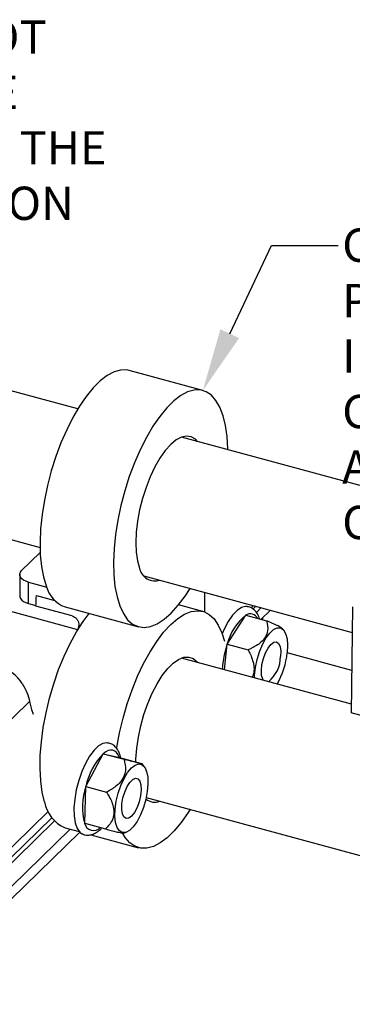
# Model space of a CAD drawing. Units: millimetres. Extents: x 0.8 to 93.8, y 5 to 63.9.
# Drawn here: x 40 to 50.8, y 32 to 63.9 of the extents above; entities that cross this region are included whole.
import ezdxf
from ezdxf import colors
from ezdxf.entities.mleader import LeaderData, LeaderLine
from ezdxf.math import Vec2, Vec3

# ---------------------------------------------------------------- set-up
doc = ezdxf.new("R2010")
doc.units = ezdxf.units.MM
doc.header["$LTSCALE"] = 5
doc.styles.add('SLDTEXTSTYLE0', font='TXT.shx', dxfattribs={"width": 0.605, "height": 15.88})

msp = doc.modelspace()

# ---------------------------------------------------------------- linework, layer by layer
at = {"linetype": 'Continuous'}
for p, q in [((41.869, 51.282), (33.239, 53.628)), ((45.92, 51.88), (43.538, 52.527)), ((52.079, 48.507), (45.228, 50.369)), ((32.019, 49.138), (40.648, 46.792)), ((40.051, 46.045), (40.653, 46.633)), ((41.869, 44.128), (33.239, 46.473)), ((39.989, 45.916), (39.989, 45.223)), ((40.276, 44.978), (40.276, 45.67)), ((40.276, 45.67), (40.864, 45.51)), ((44.007, 45.879), (50.756, 44.045)), ((45.987, 44.703), (45.987, 45.341)), ((40.276, 44.978), (40.515, 44.913)), ((40.528, 45.242), (41.127, 45.079)), ((41.691, 44.576), (40.514, 44.896)), ((41.458, 44.874), (43.839, 44.226)), ((45.92, 44.725), (45.137, 44.938)), ((47.481, 44.839), (47.558, 44.914)), ((47.545, 44.803), (47.638, 44.893)), ((47.654, 44.693), (47.81, 44.846)), ((47.803, 44.465), (48.109, 44.765)), ((50.765, 44.87), (50.727, 41.437)), ((46.71, 43.662), (47.308, 44.6)), ((47.308, 44.6), (47.984, 44.416)), ((47.865, 44.448), (47.865, 44.526)), ((41.89, 44.163), (41.903, 44.255)), ((48.54, 44.115), (48.505, 44.159)), ((46.623, 42.835), (46.71, 43.662)), ((46.71, 43.662), (47.386, 43.479)), ((50.742, 42.813), (48.652, 43.381)), ((50.73, 41.719), (45.228, 43.215)), ((40.31, 41.809), (37.844, 39.403)), ((55.019, 40.27), (50.727, 41.437)), ((42.13, 39.052), (42.691, 40.117)), ((42.691, 40.117), (43.367, 39.934)), ((42.691, 40.117), (43.216, 39.994)), ((43.216, 39.994), (43.892, 39.811)), ((44.019, 39.702), (43.941, 39.797)), ((42.093, 37.864), (42.13, 39.052)), ((42.13, 39.052), (42.805, 38.869)), ((44.087, 38.703), (64.62, 33.123)), ((36.739, 33.853), (41.031, 38.042)), ((36.94, 34.365), (40.913, 38.244)), ((23.739, 20.22), (41.622, 37.675)), ((24.674, 21.891), (41.115, 37.938)), ((41.458, 37.719), (41.919, 37.594)), ((42.093, 37.864), (42.768, 37.68)), ((23.917, 19.998), (41.931, 37.58)), ((42.289, 37.493), (43.839, 37.072)), ((43.339, 37.534), (43.44, 37.572))]:
    msp.add_line(p, q, dxfattribs=at)
at = {"linetype": 'Continuous', "flags": 128}
for points in [[(43.538, 52.527), (43.458, 52.543), (43.256, 52.541), (43.043, 52.481), (42.822, 52.363), (42.595, 52.19), (42.368, 51.964), (42.142, 51.688), (41.921, 51.367), (41.71, 51.006), (41.51, 50.609), (41.325, 50.184), (41.158, 49.736), (41.011, 49.273), (40.887, 48.801), (40.787, 48.327), (40.714, 47.859), (40.667, 47.404), (40.648, 46.968), (40.657, 46.559), (40.694, 46.182), (40.758, 45.844), (40.849, 45.548)], [(46.729, 49.961), (46.729, 49.993), (46.706, 50.387), (46.655, 50.746), (46.577, 51.063), (46.474, 51.335), (46.346, 51.558), (46.196, 51.727), (46.027, 51.84), (45.839, 51.896), (45.638, 51.894), (45.425, 51.834), (45.203, 51.716), (44.977, 51.542), (44.749, 51.316), (44.523, 51.041), (44.303, 50.72), (44.091, 50.358), (43.891, 49.962), (43.706, 49.537), (43.539, 49.089), (43.393, 48.626), (43.268, 48.154), (43.169, 47.68), (43.095, 47.212), (43.048, 46.757), (43.029, 46.321), (43.038, 45.912), (43.075, 45.535), (43.14, 45.196), (43.23, 44.901), (43.23, 44.901)], [(45.752, 50.227), (45.679, 50.302), (45.544, 50.382), (45.393, 50.405), (45.229, 50.37), (45.057, 50.278), (44.88, 50.131), (44.703, 49.932), (44.53, 49.688), (44.366, 49.403), (44.215, 49.085), (44.08, 48.742), (43.965, 48.382), (43.872, 48.013), (43.804, 47.646), (43.763, 47.288), (43.749, 46.95), (43.762, 46.638), (43.804, 46.362), (43.872, 46.127)], [(40.276, 45.67), (40.188, 45.7), (40.113, 45.738), (40.054, 45.784), (40.013, 45.834), (39.992, 45.887), (39.991, 45.941), (40.011, 45.995), (40.051, 46.045)], [(43.23, 44.901), (43.346, 44.653), (43.485, 44.457), (43.645, 44.316), (43.824, 44.231), (44.019, 44.204), (44.227, 44.235), (44.444, 44.325), (44.669, 44.47), (44.896, 44.67), (45.123, 44.922), (45.347, 45.221), (45.509, 45.471)], [(39.989, 45.223), (39.992, 45.195), (40.013, 45.141), (40.054, 45.091), (40.113, 45.046), (40.188, 45.008), (40.276, 44.978)], [(40.794, 38.555), (40.719, 38.876), (40.67, 39.237), (40.648, 39.633), (40.655, 40.058), (40.69, 40.505), (40.752, 40.968), (40.841, 41.44), (40.955, 41.914), (41.092, 42.382), (41.25, 42.838), (41.428, 43.273), (41.621, 43.683), (41.828, 44.06), (42.045, 44.399), (42.241, 44.661)], [(43.127, 40.281), (43.133, 40.321), (43.222, 40.793), (43.336, 41.267), (43.473, 41.735), (43.631, 42.19), (43.809, 42.626), (44.002, 43.036), (44.209, 43.413), (44.426, 43.752), (44.65, 44.048), (44.878, 44.296), (45.105, 44.493), (45.329, 44.635), (45.547, 44.72), (45.754, 44.748), (45.947, 44.717), (46.125, 44.628), (46.284, 44.483), (46.421, 44.283), (46.535, 44.033), (46.617, 43.764)], [(47.352, 44.882), (47.305, 44.884), (47.17, 44.847), (47.027, 44.75), (46.882, 44.598), (46.741, 44.396), (46.611, 44.154), (46.552, 44.024)], [(47.593, 42.572), (47.595, 42.657), (47.621, 42.906), (47.675, 43.165), (47.753, 43.419), (47.851, 43.655), (47.964, 43.86), (48.086, 44.024), (48.211, 44.136), (48.331, 44.192), (48.44, 44.189), (48.532, 44.125), (48.602, 44.006), (48.647, 43.836), (48.664, 43.627), (48.652, 43.387), (48.652, 43.387)], [(47.875, 42.495), (47.858, 42.525), (47.823, 42.65), (47.815, 42.814), (47.835, 43.001), (47.881, 43.196), (47.948, 43.38), (48.032, 43.539), (48.125, 43.657), (48.217, 43.724), (48.302, 43.734), (48.372, 43.686), (48.42, 43.585), (48.441, 43.439), (48.436, 43.262), (48.436, 43.262)], [(43.749, 39.849), (43.751, 39.943), (43.778, 40.291), (43.831, 40.654), (43.91, 41.023), (44.013, 41.388), (44.138, 41.742), (44.28, 42.075), (44.438, 42.38), (44.606, 42.647), (44.781, 42.872), (44.959, 43.048), (45.134, 43.171), (45.303, 43.238), (45.462, 43.248), (45.607, 43.199), (45.733, 43.094), (45.752, 43.072)], [(40.31, 41.809), (40.37, 41.549), (40.426, 41.401)], [(42.819, 40.47), (42.815, 40.471), (42.682, 40.448), (42.541, 40.366), (42.396, 40.226), (42.253, 40.036), (42.12, 39.803), (42, 39.536), (41.899, 39.246), (41.822, 38.946), (41.77, 38.647), (41.747, 38.361)], [(43.216, 39.994), (43.175, 40.084), (43.124, 40.154), (43.066, 40.203), (43, 40.23), (42.929, 40.235), (42.853, 40.218), (42.773, 40.178), (42.691, 40.117)], [(44.142, 39.134), (44.12, 38.888), (44.071, 38.63), (43.996, 38.374), (43.901, 38.134), (43.79, 37.923), (43.668, 37.753), (43.544, 37.631), (43.423, 37.566), (43.312, 37.56), (43.217, 37.615), (43.142, 37.726), (43.093, 37.888), (43.072, 38.092), (43.079, 38.327), (43.115, 38.581), (43.177, 38.84), (43.263, 39.089), (43.367, 39.316), (43.484, 39.508), (43.607, 39.655), (43.731, 39.749), (43.848, 39.785), (43.952, 39.76), (44.037, 39.677), (44.099, 39.54), (44.135, 39.355), (44.142, 39.134)], [(43.92, 38.942), (43.901, 38.755), (43.855, 38.56), (43.788, 38.375), (43.704, 38.216), (43.612, 38.098), (43.519, 38.03), (43.434, 38.02), (43.364, 38.067), (43.316, 38.167), (43.294, 38.313), (43.299, 38.49), (43.332, 38.683), (43.39, 38.875), (43.466, 39.049), (43.555, 39.189), (43.649, 39.283), (43.739, 39.323), (43.817, 39.304), (43.876, 39.23), (43.912, 39.105), (43.92, 38.942)], [(41.747, 38.361), (41.753, 38.101), (41.788, 37.877), (41.851, 37.699), (41.939, 37.572), (42.006, 37.522)], [(45.509, 38.317), (45.442, 38.209), (45.221, 37.891), (44.995, 37.619), (44.767, 37.396), (44.541, 37.226), (44.32, 37.112), (44.107, 37.056), (43.907, 37.057), (43.721, 37.117), (43.552, 37.234), (43.404, 37.407), (43.325, 37.536)]]:
    msp.add_lwpolyline(points, dxfattribs=at)
at = {"linetype": 'Continuous'}
for centre, radius, start, end in [((44.371, 46.219), 0.508, 190.4515, 288.3765), ((41.776, 45.773), 0.954, 193.6376, 250.5276), ((36.027, 45.248), 4.501, 355.5123, 359.9192), ((47.458, 44.381), 0.265, 25.0926, 124.4982), ((48.42, 43.231), 1.763, 129.0775, 165.8356), ((49.68, 42.658), 3.135, 161.3147, 176.4014), ((46.058, 43.647), 2.607, 330.696, 354.2832), ((47.367, 43.27), 1.069, 309.6803, 359.5284), ((38.936, 41.656), 1.35, 32.7378, 73.6113), ((44.32, 38.577), 2.242, 136.6099, 167.7714), ((44.183, 38.393), 2.157, 162.2065, 194.2052), ((44.359, 38.977), 0.43, 228.8791, 293.6147), ((41.894, 38.746), 1.116, 189.8535, 247.0225), ((42.38, 37.92), 0.293, 190.956, 318.6349)]:
    msp.add_arc(centre, radius, start, end, dxfattribs=at)
for points, knots in [([(47.759, 44.477), (47.755, 44.492), (47.736, 44.57), (47.675, 44.678), (47.573, 44.794), (47.461, 44.864), (47.384, 44.872), (47.354, 44.875)], [0, 0, 0, 0, 0.0657993, 0.3533325, 0.6089318, 0.8472431, 1, 1, 1, 1]), ([(41.691, 44.576), (41.717, 44.566), (41.77, 44.546), (41.837, 44.485), (41.885, 44.408), (41.907, 44.327), (41.904, 44.276), (41.903, 44.255)], [0, 0, 0, 0, 0.209962, 0.419903, 0.630375, 0.843027, 1, 1, 1, 1]), ([(47.984, 44.416), (48.007, 44.311), (48.044, 44.142), (47.966, 43.897), (47.788, 43.693), (47.572, 43.564), (47.423, 43.496), (47.386, 43.479)], [0, 0, 0, 0, 0.297937, 0.479036, 0.660869, 0.915021, 1, 1, 1, 1]), ([(48.5, 44.155), (48.495, 44.163), (48.481, 44.186), (48.343, 44.262), (48.154, 44.346), (48.018, 44.402), (47.984, 44.416)], [0, 0, 0, 0, 0.150187, 0.446798, 0.861379, 1, 1, 1, 1]), ([(47.386, 43.479), (47.411, 43.43), (47.501, 43.254), (47.586, 42.981), (47.578, 42.72), (47.53, 42.622), (47.516, 42.593)], [0, 0, 0, 0, 0.1733857, 0.6162175, 0.8871704, 1, 1, 1, 1]), ([(40.072, 42.387), (40.128, 42.289), (40.246, 42.086), (40.288, 41.903), (40.31, 41.809)], [0, 0, 0, 0, 0.480809, 1, 1, 1, 1]), ([(43.259, 39.983), (43.253, 40.01), (43.233, 40.112), (43.169, 40.242), (43.065, 40.369), (42.946, 40.449), (42.856, 40.461), (42.815, 40.467)], [0, 0, 0, 0, 0.103849, 0.384778, 0.609146, 0.816629, 1, 1, 1, 1]), ([(43.367, 39.934), (43.393, 39.817), (43.436, 39.63), (43.366, 39.353), (43.196, 39.121), (42.987, 38.97), (42.842, 38.889), (42.805, 38.869)], [0, 0, 0, 0, 0.297937, 0.479036, 0.660868, 0.915022, 1, 1, 1, 1]), ([(43.937, 39.794), (43.94, 39.792), (43.957, 39.786), (43.904, 39.798), (43.749, 39.836), (43.544, 39.888), (43.403, 39.925), (43.367, 39.934)], [0, 0, 0, 0, 0.060745, 0.303028, 0.546293, 0.886311, 1, 1, 1, 1]), ([(42.805, 38.869), (42.834, 38.822), (42.934, 38.655), (43.042, 38.392), (43.042, 38.106), (42.951, 37.874), (42.836, 37.752), (42.768, 37.68)], [0, 0, 0, 0, 0.111976, 0.397964, 0.57295, 0.747383, 1, 1, 1, 1]), ([(41.999, 37.531), (42.012, 37.522), (42.067, 37.486), (42.186, 37.471), (42.334, 37.493), (42.475, 37.564), (42.578, 37.638), (42.633, 37.702), (42.644, 37.714)], [0, 0, 0, 0, 0.066557, 0.281893, 0.488136, 0.702585, 0.941784, 1, 1, 1, 1]), ([(42.768, 37.68), (42.893, 37.648), (43.093, 37.597), (43.281, 37.55), (43.35, 37.534), (43.339, 37.539), (43.336, 37.54)], [0, 0, 0, 0, 0.412795, 0.663712, 0.915643, 1, 1, 1, 1])]:
    msp.add_open_spline(points, degree=3, knots=knots, dxfattribs=at)

# ---------------------------------------------------------------- leaders
ml = msp.add_multileader_mtext('Standard')
ml.set_content('{\\fArial|b0|i0|c0|p34;PIPE MUST NOT EXTEND MORE\\PTHAN 1" PAST THE FINAL CLAMP-ON}', color=256, style='SLDTEXTSTYLE0')
ml.set_leader_properties()
ml.build(insert=Vec2(0, 0))
ml.multileader.update_dxf_attribs({"dogleg_length": 31.75, "arrow_head_size": 2.035})
ctx = ml.context
ctx.base_point, ctx.char_height, ctx.arrow_head_size, ctx.landing_gap_size, ctx.plane_origin = Vec3(29.866, 63.321), 1.07734, 2.035, 0.136, Vec3(25.488, 58.625)
notes = []
notes.append((ctx, [(0, (1, 1, 0), (27.712, 63.321), (1, 0), 2.154, [(0, [(23.925, 56.159)], 0, [])])]))
ctx.mtext.insert, ctx.mtext.flow_direction = Vec3(30.002, 63.868), 5
ml = msp.add_multileader_mtext('Standard')
ml.set_content('{\\fArial|b0|i0|c0|p34;COLLARS TO BE PLACED\\PINSIDE THE CLAMP-ON\\PAT EACH END OF THE PIPE}', color=256, style='SLDTEXTSTYLE0')
ml.set_leader_properties()
ml.build(insert=Vec2(0, 0))
ml.multileader.update_dxf_attribs({"dogleg_length": 31.75, "arrow_head_size": 2.035})
ctx = ml.context
ctx.base_point, ctx.char_height, ctx.arrow_head_size, ctx.landing_gap_size, ctx.plane_origin = Vec3(50.298, 56.576), 1.07734, 2.035, 0.136, Vec3(45.92, 51.88)
notes.append((ctx, [(0, (1, 1, 0), (48.144, 56.576), (1, 0), 2.154, [(0, [(45.92, 51.88)], 0, [])])]))
ctx.mtext.insert, ctx.mtext.flow_direction = Vec3(50.434, 57.124), 5
for ctx, leaders in notes:
    for number, flags, end, landing, length, lines in leaders:
        leader = LeaderData()
        leader.index, (leader.has_last_leader_line, leader.has_dogleg_vector, leader.attachment_direction) = number, flags
        leader.last_leader_point, leader.dogleg_vector, leader.dogleg_length = Vec3(end), Vec3(landing), length
        for number, points, colour, breaks in lines:
            line = LeaderLine()
            line.index, line.vertices, line.color, line.breaks = number, Vec3.list(points), colors.encode_raw_color(colour), breaks
            leader.lines.append(line)
        ctx.leaders.append(leader)

doc.saveas('drawing.dxf')
